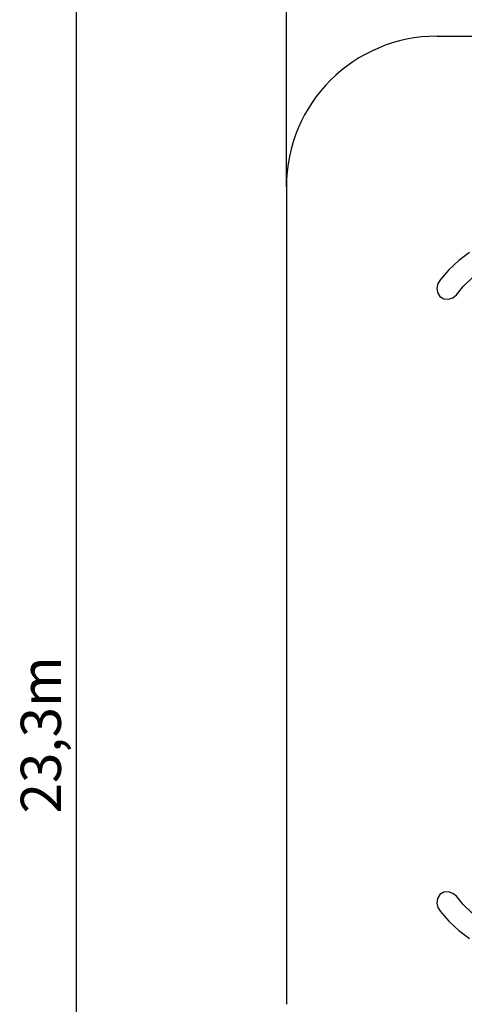
# Model space of a CAD drawing. Units: millimetres. Extents: x -26094 to 20760, y -12965 to 12501.
# Drawn here: x -26094 to -21667, y -3912 to 5895 of the extents above; entities that cross this region are included whole.
import ezdxf

# ---------------------------------------------------------------- set-up
doc = ezdxf.new("R2010")
doc.units = ezdxf.units.MM
doc.layers.add('WIDOK', color=7, linetype='Continuous')
doc.styles.get("Standard").update_dxf_attribs({"font": 'arial.ttf'})
doc.dimstyles.new('Kopia ISO-25', dxfattribs={"dimtxt": 400, "dimasz": 200, "dimexe": 1.25, "dimexo": 0.625, "dimgap": 60, "dimtad": 1, "dimdec": 1, "dimlfac": 0.001, "dimtxsty": 'Standard', "dimblk": 'ARCHTICK', "dimcen": 2.5, "dimadec": 0, "dimazin": 0, "dimtfac": 1, "dimtmove": 0, "dimatfit": 3, "dimldrblk": 'ARCHTICK', "dimfxl": 1, "dimarcsym": 0})

# ---------------------------------------------------------------- blocks, each defined once
blk = doc.blocks.new('*U1')
at = {"layer": 'WIDOK'}
for p, q in [((-9418.9, 15036.1), (-9527.2, 14954.8)), ((-9527.2, 14954.8), (-9624.3, 14861.7)), ((-9648.9, 14837.1), (-9709.3, 14765.8)), ((-9624.3, 14861.7), (-9648.9, 14837.1)), ((-9734.3, 14726.7), (-9745.2, 14681.9)), ((-9709.3, 14765.8), (-9734.3, 14726.7)), ((-9481.5, 14697.3), (-9389.2, 14785.8)), ((-9745.2, 14681.9), (-9739.4, 14636.3)), ((-9739.4, 14636.3), (-9715.4, 14597.5)), ((-9587.1, 14585.2), (-9550.9, 14614)), ((-9550.9, 14614), (-9481.5, 14697.3)), ((-9715.4, 14597.5), (-9676.4, 14574)), ((-9676.4, 14574), (-9630.7, 14570.5)), ((-9630.7, 14570.5), (-9587.1, 14585.2)), ((-9715.4, 8640.4), (-9739.4, 8601.6)), ((-9676.4, 8663.9), (-9715.4, 8640.4)), ((-9630.7, 8667.5), (-9676.4, 8663.9)), ((-9587.1, 8652.7), (-9630.7, 8667.5)), ((-9550.9, 8624), (-9587.1, 8652.7)), ((-9739.4, 8601.6), (-9745.2, 8556.1)), ((-9745.2, 8556.1), (-9734.3, 8511.2)), ((-9481.5, 8540.6), (-9550.9, 8624)), ((-9389.2, 8452.1), (-9481.5, 8540.6)), ((-9734.3, 8511.2), (-9709.3, 8472.1)), ((-9709.3, 8472.1), (-9648.9, 8400.9)), ((-9648.9, 8400.9), (-9624.3, 8376.2)), ((-9624.3, 8376.2), (-9527.2, 8283.2)), ((-9527.2, 8283.2), (-9418.9, 8201.8))]:
    blk.add_line(p, q, dxfattribs=at)
blk = doc.blocks.new('_ArchTick')
at = {"color": 0, "linetype": 'ByBlock', "const_width": 0.15}
blk.add_lwpolyline([(-0.5, -0.5), (0.5, 0.5)], dxfattribs=at)
blk = doc.blocks.new('*D6')
at = {"color": 0, "lineweight": -2}
for p, q in [((-23438.5, 4231.7), (-23438.5, 11978.9)), ((3583.4, 11977.6), (-23438.5, 11977.6)), ((3583.4, 7425.4), (3583.4, 11978.9))]:
    blk.add_line(p, q, dxfattribs=at)
at = {"color": 0, "lineweight": -2, "xscale": 200, "yscale": 200, "zscale": 200, "rotation": 180}
blk.add_blockref('_ArchTick', (-23438.5, 11977.6), dxfattribs=at)
at = {"color": 0, "lineweight": -2, "xscale": 200, "yscale": 200, "zscale": 200}
blk.add_blockref('_ArchTick', (3583.4, 11977.6), dxfattribs=at)
at = {"color": 0, "insert": (-9927.5, 12238.5), "char_height": 400, "attachment_point": 5}
blk.add_mtext('27m', dxfattribs=at)
blk = doc.blocks.new('*D7')
at = {"color": 0, "lineweight": -2}
for p, q in [((646.6, 10398.2), (-25532.9, 10398.2)), ((-25531.6, 10398.2), (-25531.6, -12854.4)), ((-5583.9, -12854.4), (-25532.9, -12854.4))]:
    blk.add_line(p, q, dxfattribs=at)
at = {"color": 0, "lineweight": -2, "xscale": 200, "yscale": 200, "zscale": 200}
for p, rotation in [((-25531.6, 10398.2), 90.00000000000001), ((-25531.6, -12854.4), 270)]:
    blk.add_blockref('_ArchTick', p, dxfattribs=dict(at, rotation=rotation))
at = {"color": 0, "insert": (-25832, -1228.1), "char_height": 400, "attachment_point": 5, "rotation": 90}
blk.add_mtext('23,3m', dxfattribs=at)

msp = doc.modelspace()

# ---------------------------------------------------------------- linework, layer by layer
at = {"layer": 'WIDOK'}
for p, q in [((-21938.48, 5731.11), (-15116.29, 5731.11)), ((-23438.48, 4231.11), (-23438.48, -3911.94))]:
    msp.add_line(p, q, dxfattribs=at)
msp.add_arc((-21938.48, 4231.11), 1500, 90, 180, dxfattribs=at)

# ---------------------------------------------------------------- block references
msp.add_blockref('*U1', (-12194.92, -11459.39), dxfattribs=at)

# ---------------------------------------------------------------- dimensions: what is measured, and where the dimension line sits
dim = msp.add_linear_dim(base=(-23438.48, 11977.64), p1=(3583.41, 7424.81), p2=(-23438.48, 4231.11), dimstyle='Kopia ISO-25', override={"dimpost": 'm'})
dim.commit()
dim.dimension.update_dxf_attribs({"geometry": '*D6', "text_midpoint": (-9927.54, 12238.46)})
dim = msp.add_linear_dim(base=(-25531.63, -12854.4), p1=(647.2, 10398.19), p2=(-5583.32, -12854.4), angle=90, dimstyle='Kopia ISO-25', override={"dimpost": 'm'})
dim.commit()
dim.dimension.update_dxf_attribs({"geometry": '*D7', "text_midpoint": (-25832.02, -1228.1)})

doc.saveas('drawing.dxf')
